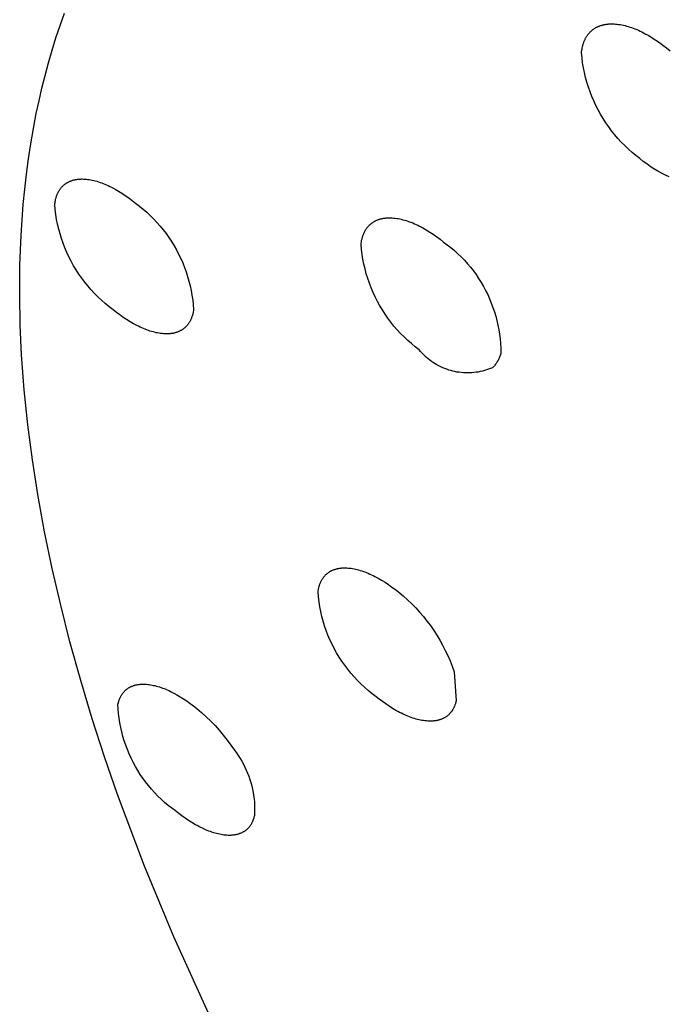
# Model space of a CAD drawing. Units: millimetres. Extents: x -153 to 130, y -265 to 273.
# Drawn here: x -138 to -127, y -93 to -76 of the extents above; entities that cross this region are included whole.
import ezdxf

# ---------------------------------------------------------------- set-up
doc = ezdxf.new("R2010")
doc.units = ezdxf.units.MM
doc.header["$MEASUREMENT"] = 0
doc.layers.add('Default', color=7, linetype='Continuous', true_color=0x000000)

msp = doc.modelspace()

# ---------------------------------------------------------------- linework, layer by layer
at = {"layer": 'Default', "color": 7, "true_color": 0xffffff}
for p, q in [((-137.691, -76.044), (-137.617, -75.836)), ((-137.761, -76.254), (-137.691, -76.044)), ((-128.666, -76.12), (-128.658, -76.114)), ((-128.658, -76.114), (-128.65, -76.108)), ((-128.65, -76.108), (-128.642, -76.102)), ((-128.642, -76.102), (-128.633, -76.096)), ((-128.633, -76.096), (-128.625, -76.091)), ((-128.625, -76.091), (-128.616, -76.085)), ((-128.616, -76.085), (-128.607, -76.08)), ((-128.607, -76.08), (-128.598, -76.075)), ((-128.598, -76.075), (-128.589, -76.071)), ((-128.589, -76.071), (-128.579, -76.066)), ((-128.579, -76.066), (-128.57, -76.062)), ((-128.57, -76.062), (-128.56, -76.058)), ((-128.56, -76.058), (-128.55, -76.054)), ((-128.55, -76.054), (-128.54, -76.05)), ((-128.54, -76.05), (-128.53, -76.047)), ((-128.53, -76.047), (-128.52, -76.043)), ((-128.52, -76.043), (-128.51, -76.04)), ((-128.51, -76.04), (-128.499, -76.037)), ((-128.499, -76.037), (-128.489, -76.035)), ((-128.489, -76.035), (-128.478, -76.032)), ((-128.478, -76.032), (-128.467, -76.03)), ((-128.467, -76.03), (-128.456, -76.028)), ((-128.456, -76.028), (-128.445, -76.026)), ((-128.445, -76.026), (-128.433, -76.024)), ((-128.433, -76.024), (-128.422, -76.022)), ((-128.422, -76.022), (-128.41, -76.021)), ((-128.41, -76.021), (-128.399, -76.02)), ((-128.399, -76.02), (-128.387, -76.019)), ((-128.387, -76.019), (-128.375, -76.018)), ((-128.375, -76.018), (-128.351, -76.017)), ((-128.351, -76.017), (-128.326, -76.017)), ((-128.326, -76.017), (-128.301, -76.018)), ((-128.301, -76.018), (-128.275, -76.02)), ((-128.275, -76.02), (-128.249, -76.022)), ((-128.249, -76.022), (-128.223, -76.026)), ((-128.223, -76.026), (-128.197, -76.03)), ((-128.197, -76.03), (-128.17, -76.035)), ((-128.17, -76.035), (-128.143, -76.04)), ((-128.143, -76.04), (-128.115, -76.047)), ((-128.115, -76.047), (-128.088, -76.054)), ((-128.088, -76.054), (-128.06, -76.062)), ((-128.06, -76.062), (-128.032, -76.071)), ((-128.032, -76.071), (-128.003, -76.08)), ((-128.003, -76.08), (-127.975, -76.091)), ((-127.975, -76.091), (-127.946, -76.102)), ((-127.946, -76.102), (-127.917, -76.114)), ((-127.917, -76.114), (-127.888, -76.126)), ((-137.826, -76.465), (-137.761, -76.254)), ((-128.798, -76.291), (-128.793, -76.282)), ((-128.793, -76.282), (-128.789, -76.272)), ((-128.789, -76.272), (-128.784, -76.262)), ((-128.784, -76.262), (-128.779, -76.253)), ((-128.779, -76.253), (-128.773, -76.244)), ((-128.773, -76.244), (-128.768, -76.234)), ((-128.768, -76.234), (-128.762, -76.226)), ((-128.762, -76.226), (-128.756, -76.217)), ((-128.756, -76.217), (-128.75, -76.208)), ((-128.75, -76.208), (-128.744, -76.2)), ((-128.744, -76.2), (-128.738, -76.192)), ((-128.738, -76.192), (-128.732, -76.184)), ((-128.732, -76.184), (-128.725, -76.176)), ((-128.725, -76.176), (-128.718, -76.168)), ((-128.718, -76.168), (-128.711, -76.161)), ((-128.711, -76.161), (-128.704, -76.154)), ((-128.704, -76.154), (-128.697, -76.146)), ((-128.697, -76.146), (-128.689, -76.139)), ((-128.689, -76.139), (-128.682, -76.133)), ((-128.682, -76.133), (-128.674, -76.126)), ((-128.674, -76.126), (-128.666, -76.12)), ((-127.888, -76.126), (-127.859, -76.14)), ((-127.859, -76.14), (-127.83, -76.154)), ((-127.83, -76.154), (-127.8, -76.169)), ((-127.8, -76.169), (-127.771, -76.184)), ((-127.771, -76.184), (-127.711, -76.217)), ((-127.711, -76.217), (-127.652, -76.253)), ((-127.652, -76.253), (-127.592, -76.292)), ((-128.847, -76.466), (-128.844, -76.444)), ((-128.844, -76.444), (-128.84, -76.422)), ((-128.84, -76.422), (-128.835, -76.4)), ((-128.835, -76.4), (-128.832, -76.388)), ((-128.832, -76.388), (-128.829, -76.377)), ((-128.829, -76.377), (-128.826, -76.366)), ((-128.826, -76.366), (-128.822, -76.355)), ((-128.822, -76.355), (-128.819, -76.344)), ((-128.819, -76.344), (-128.815, -76.333)), ((-128.815, -76.333), (-128.811, -76.322)), ((-128.811, -76.322), (-128.807, -76.312)), ((-128.807, -76.312), (-128.803, -76.302)), ((-128.803, -76.302), (-128.798, -76.291)), ((-127.592, -76.292), (-127.532, -76.333)), ((-127.532, -76.333), (-127.472, -76.378)), ((-127.472, -76.378), (-127.412, -76.424)), ((-127.412, -76.424), (-127.349, -76.472)), ((-137.888, -76.678), (-137.826, -76.465)), ((-128.852, -76.511), (-128.85, -76.489)), ((-128.844, -76.595), (-128.852, -76.511)), ((-128.85, -76.489), (-128.847, -76.466)), ((-128.833, -76.678), (-128.844, -76.595)), ((-137.945, -76.891), (-137.888, -76.678)), ((-128.819, -76.762), (-128.833, -76.678)), ((-128.802, -76.844), (-128.819, -76.762)), ((-137.998, -77.106), (-137.945, -76.891)), ((-128.782, -76.926), (-128.802, -76.844)), ((-128.76, -77.008), (-128.782, -76.926)), ((-138.048, -77.321), (-137.998, -77.106)), ((-128.735, -77.088), (-128.76, -77.008)), ((-128.707, -77.168), (-128.735, -77.088)), ((-128.677, -77.246), (-128.707, -77.168)), ((-128.644, -77.324), (-128.677, -77.246)), ((-138.094, -77.538), (-138.048, -77.321)), ((-128.608, -77.4), (-128.644, -77.324)), ((-128.57, -77.475), (-128.608, -77.4)), ((-138.143, -77.793), (-138.094, -77.538)), ((-128.529, -77.549), (-128.57, -77.475)), ((-128.486, -77.622), (-128.529, -77.549)), ((-128.44, -77.693), (-128.486, -77.622)), ((-128.392, -77.762), (-128.44, -77.693)), ((-128.342, -77.83), (-128.392, -77.762)), ((-138.186, -78.049), (-138.143, -77.793)), ((-128.29, -77.896), (-128.342, -77.83)), ((-128.235, -77.96), (-128.29, -77.896)), ((-138.225, -78.306), (-138.186, -78.049)), ((-128.178, -78.022), (-128.235, -77.96)), ((-128.119, -78.082), (-128.178, -78.022)), ((-128.058, -78.14), (-128.119, -78.082)), ((-127.995, -78.197), (-128.058, -78.14)), ((-127.93, -78.251), (-127.995, -78.197)), ((-127.864, -78.302), (-127.93, -78.251)), ((-138.26, -78.564), (-138.225, -78.306)), ((-127.806, -78.348), (-127.864, -78.302)), ((-127.747, -78.392), (-127.806, -78.348)), ((-127.687, -78.434), (-127.747, -78.392)), ((-127.625, -78.474), (-127.687, -78.434)), ((-138.289, -78.822), (-138.26, -78.564)), ((-127.561, -78.512), (-127.625, -78.474)), ((-127.497, -78.547), (-127.561, -78.512)), ((-127.431, -78.581), (-127.497, -78.547)), ((-127.364, -78.612), (-127.431, -78.581)), ((-137.671, -78.795), (-137.665, -78.787)), ((-137.665, -78.787), (-137.659, -78.78)), ((-137.659, -78.78), (-137.652, -78.773)), ((-137.652, -78.773), (-137.645, -78.767)), ((-137.645, -78.767), (-137.639, -78.76)), ((-137.639, -78.76), (-137.631, -78.754)), ((-137.631, -78.754), (-137.624, -78.747)), ((-137.624, -78.747), (-137.617, -78.741)), ((-137.617, -78.741), (-137.609, -78.735)), ((-137.609, -78.735), (-137.602, -78.73)), ((-137.602, -78.73), (-137.594, -78.724)), ((-137.594, -78.724), (-137.586, -78.719)), ((-137.586, -78.719), (-137.578, -78.714)), ((-137.578, -78.714), (-137.57, -78.709)), ((-137.57, -78.709), (-137.561, -78.704)), ((-137.561, -78.704), (-137.553, -78.7)), ((-137.553, -78.7), (-137.544, -78.695)), ((-137.544, -78.695), (-137.535, -78.691)), ((-137.535, -78.691), (-137.526, -78.687)), ((-137.526, -78.687), (-137.517, -78.683)), ((-137.517, -78.683), (-137.508, -78.68)), ((-137.508, -78.68), (-137.498, -78.676)), ((-137.498, -78.676), (-137.489, -78.673)), ((-137.489, -78.673), (-137.479, -78.67)), ((-137.479, -78.67), (-137.469, -78.667)), ((-137.469, -78.667), (-137.46, -78.664)), ((-137.46, -78.664), (-137.449, -78.662)), ((-137.449, -78.662), (-137.439, -78.659)), ((-137.439, -78.659), (-137.429, -78.657)), ((-137.429, -78.657), (-137.418, -78.655)), ((-137.418, -78.655), (-137.408, -78.654)), ((-137.408, -78.654), (-137.397, -78.652)), ((-137.397, -78.652), (-137.386, -78.651)), ((-137.386, -78.651), (-137.375, -78.65)), ((-137.375, -78.65), (-137.364, -78.649)), ((-137.364, -78.649), (-137.353, -78.648)), ((-137.353, -78.648), (-137.341, -78.648)), ((-137.341, -78.648), (-137.33, -78.647)), ((-137.33, -78.647), (-137.318, -78.647)), ((-137.318, -78.647), (-137.295, -78.648)), ((-137.295, -78.648), (-137.271, -78.649)), ((-137.271, -78.649), (-137.247, -78.651)), ((-137.247, -78.651), (-137.222, -78.654)), ((-137.222, -78.654), (-137.197, -78.657)), ((-137.197, -78.657), (-137.172, -78.662)), ((-137.172, -78.662), (-137.146, -78.667)), ((-137.146, -78.667), (-137.12, -78.673)), ((-137.12, -78.673), (-137.094, -78.679)), ((-137.094, -78.679), (-137.067, -78.687)), ((-137.067, -78.687), (-137.041, -78.695)), ((-137.041, -78.695), (-137.013, -78.704)), ((-137.013, -78.704), (-136.986, -78.714)), ((-136.986, -78.714), (-136.958, -78.724)), ((-136.958, -78.724), (-136.931, -78.736)), ((-136.931, -78.736), (-136.903, -78.748)), ((-136.903, -78.748), (-136.874, -78.76)), ((-136.874, -78.76), (-136.846, -78.774)), ((-136.846, -78.774), (-136.817, -78.788)), ((-136.817, -78.788), (-136.76, -78.818)), ((-138.314, -79.081), (-138.289, -78.822)), ((-137.76, -78.966), (-137.757, -78.955)), ((-137.757, -78.955), (-137.753, -78.945)), ((-137.753, -78.945), (-137.75, -78.935)), ((-137.75, -78.935), (-137.746, -78.925)), ((-137.746, -78.925), (-137.742, -78.915)), ((-137.742, -78.915), (-137.738, -78.905)), ((-137.738, -78.905), (-137.734, -78.896)), ((-137.734, -78.896), (-137.73, -78.886)), ((-137.73, -78.886), (-137.725, -78.877)), ((-137.725, -78.877), (-137.721, -78.868)), ((-137.721, -78.868), (-137.716, -78.859)), ((-137.716, -78.859), (-137.711, -78.851)), ((-137.711, -78.851), (-137.706, -78.842)), ((-137.706, -78.842), (-137.7, -78.834)), ((-137.7, -78.834), (-137.695, -78.826)), ((-137.695, -78.826), (-137.689, -78.818)), ((-137.689, -78.818), (-137.684, -78.81)), ((-137.684, -78.81), (-137.678, -78.802)), ((-137.678, -78.802), (-137.671, -78.795)), ((-136.76, -78.818), (-136.702, -78.852)), ((-136.702, -78.852), (-136.644, -78.887)), ((-136.644, -78.887), (-136.586, -78.926)), ((-136.586, -78.926), (-136.528, -78.967)), ((-138.351, -79.6), (-138.314, -79.081)), ((-137.782, -79.082), (-137.78, -79.064)), ((-137.774, -79.165), (-137.782, -79.082)), ((-137.78, -79.064), (-137.777, -79.046)), ((-137.777, -79.046), (-137.774, -79.027)), ((-137.774, -79.027), (-137.771, -79.01)), ((-137.771, -79.01), (-137.768, -78.998)), ((-137.768, -78.998), (-137.766, -78.987)), ((-137.766, -78.987), (-137.763, -78.977)), ((-137.763, -78.977), (-137.76, -78.966)), ((-136.528, -78.967), (-136.47, -79.01)), ((-136.47, -79.01), (-136.412, -79.056)), ((-136.412, -79.056), (-136.347, -79.106)), ((-136.347, -79.106), (-136.284, -79.157)), ((-137.763, -79.249), (-137.774, -79.165)), ((-137.749, -79.332), (-137.763, -79.249)), ((-136.284, -79.157), (-136.222, -79.211)), ((-136.222, -79.211), (-136.163, -79.267)), ((-136.163, -79.267), (-136.105, -79.324)), ((-137.733, -79.414), (-137.749, -79.332)), ((-137.713, -79.496), (-137.733, -79.414)), ((-136.105, -79.324), (-136.049, -79.384)), ((-136.049, -79.384), (-135.995, -79.446)), ((-135.995, -79.446), (-135.944, -79.509)), ((-132.478, -79.463), (-132.471, -79.455)), ((-132.471, -79.455), (-132.465, -79.448)), ((-132.465, -79.448), (-132.458, -79.441)), ((-132.458, -79.441), (-132.451, -79.434)), ((-132.451, -79.434), (-132.444, -79.427)), ((-132.444, -79.427), (-132.437, -79.42)), ((-132.437, -79.42), (-132.43, -79.414)), ((-132.43, -79.414), (-132.423, -79.407)), ((-132.423, -79.407), (-132.415, -79.401)), ((-132.415, -79.401), (-132.407, -79.395)), ((-132.407, -79.395), (-132.399, -79.389)), ((-132.399, -79.389), (-132.391, -79.384)), ((-132.391, -79.384), (-132.383, -79.378)), ((-132.383, -79.378), (-132.375, -79.373)), ((-132.375, -79.373), (-132.366, -79.368)), ((-132.366, -79.368), (-132.358, -79.363)), ((-132.358, -79.363), (-132.349, -79.359)), ((-132.349, -79.359), (-132.34, -79.354)), ((-132.34, -79.354), (-132.331, -79.35)), ((-132.331, -79.35), (-132.322, -79.346)), ((-132.322, -79.346), (-132.312, -79.342)), ((-132.312, -79.342), (-132.303, -79.338)), ((-132.303, -79.338), (-132.293, -79.335)), ((-132.293, -79.335), (-132.283, -79.332)), ((-132.283, -79.332), (-132.274, -79.328)), ((-132.274, -79.328), (-132.264, -79.325)), ((-132.264, -79.325), (-132.253, -79.323)), ((-132.253, -79.323), (-132.243, -79.32)), ((-132.243, -79.32), (-132.233, -79.318)), ((-132.233, -79.318), (-132.222, -79.316)), ((-132.222, -79.316), (-132.211, -79.314)), ((-132.211, -79.314), (-132.2, -79.312)), ((-132.2, -79.312), (-132.189, -79.31)), ((-132.189, -79.31), (-132.178, -79.309)), ((-132.178, -79.309), (-132.167, -79.308)), ((-132.167, -79.308), (-132.156, -79.307)), ((-132.156, -79.307), (-132.144, -79.306)), ((-132.144, -79.306), (-132.133, -79.306)), ((-132.133, -79.306), (-132.109, -79.305)), ((-132.109, -79.305), (-132.085, -79.306)), ((-132.085, -79.306), (-132.061, -79.307)), ((-132.061, -79.307), (-132.036, -79.309)), ((-132.036, -79.309), (-132.011, -79.311)), ((-132.011, -79.311), (-131.985, -79.315)), ((-131.985, -79.315), (-131.96, -79.319)), ((-131.96, -79.319), (-131.933, -79.324)), ((-131.933, -79.324), (-131.907, -79.33)), ((-131.907, -79.33), (-131.88, -79.337)), ((-131.88, -79.337), (-131.853, -79.344)), ((-131.853, -79.344), (-131.826, -79.353)), ((-131.826, -79.353), (-131.799, -79.362)), ((-131.799, -79.362), (-131.771, -79.371)), ((-131.771, -79.371), (-131.743, -79.382)), ((-131.743, -79.382), (-131.714, -79.393)), ((-131.714, -79.393), (-131.686, -79.405)), ((-131.686, -79.405), (-131.657, -79.418)), ((-131.657, -79.418), (-131.628, -79.432)), ((-131.628, -79.432), (-131.599, -79.446)), ((-131.599, -79.446), (-131.57, -79.461)), ((-138.371, -80.106), (-138.351, -79.6)), ((-137.691, -79.577), (-137.713, -79.496)), ((-137.666, -79.657), (-137.691, -79.577)), ((-135.944, -79.509), (-135.894, -79.574)), ((-135.894, -79.574), (-135.847, -79.64)), ((-132.564, -79.628), (-132.56, -79.618)), ((-132.56, -79.618), (-132.557, -79.607)), ((-132.557, -79.607), (-132.553, -79.597)), ((-132.553, -79.597), (-132.549, -79.587)), ((-132.549, -79.587), (-132.545, -79.577)), ((-132.545, -79.577), (-132.541, -79.567)), ((-132.541, -79.567), (-132.537, -79.557)), ((-132.537, -79.557), (-132.532, -79.548)), ((-132.532, -79.548), (-132.527, -79.539)), ((-132.527, -79.539), (-132.523, -79.53)), ((-132.523, -79.53), (-132.518, -79.521)), ((-132.518, -79.521), (-132.512, -79.512)), ((-132.512, -79.512), (-132.507, -79.503)), ((-132.507, -79.503), (-132.501, -79.495)), ((-132.501, -79.495), (-132.496, -79.486)), ((-132.496, -79.486), (-132.49, -79.478)), ((-132.49, -79.478), (-132.484, -79.47)), ((-132.484, -79.47), (-132.478, -79.463)), ((-131.57, -79.461), (-131.541, -79.477)), ((-131.541, -79.477), (-131.483, -79.51)), ((-131.483, -79.51), (-131.424, -79.546)), ((-131.424, -79.546), (-131.365, -79.585)), ((-131.365, -79.585), (-131.307, -79.626)), ((-137.639, -79.736), (-137.666, -79.657)), ((-137.609, -79.815), (-137.639, -79.736)), ((-135.847, -79.64), (-135.802, -79.709)), ((-135.802, -79.709), (-135.759, -79.778)), ((-135.759, -79.778), (-135.719, -79.849)), ((-132.589, -79.759), (-132.587, -79.737)), ((-132.581, -79.842), (-132.589, -79.759)), ((-132.587, -79.737), (-132.583, -79.715)), ((-132.583, -79.715), (-132.58, -79.694)), ((-132.58, -79.694), (-132.575, -79.673)), ((-132.575, -79.673), (-132.573, -79.661)), ((-132.573, -79.661), (-132.57, -79.65)), ((-132.57, -79.65), (-132.567, -79.639)), ((-132.567, -79.639), (-132.564, -79.628)), ((-131.307, -79.626), (-131.248, -79.67)), ((-131.248, -79.67), (-131.19, -79.716)), ((-131.19, -79.716), (-131.127, -79.762)), ((-131.127, -79.762), (-131.065, -79.811)), ((-137.576, -79.892), (-137.609, -79.815)), ((-137.54, -79.968), (-137.576, -79.892)), ((-135.719, -79.849), (-135.681, -79.922)), ((-135.681, -79.922), (-135.645, -79.995)), ((-132.571, -79.926), (-132.581, -79.842)), ((-132.557, -80.009), (-132.571, -79.926)), ((-131.065, -79.811), (-131.006, -79.862)), ((-131.006, -79.862), (-130.948, -79.914)), ((-130.948, -79.914), (-130.891, -79.969)), ((-138.376, -80.613), (-138.371, -80.106)), ((-137.502, -80.043), (-137.54, -79.968)), ((-137.461, -80.117), (-137.502, -80.043)), ((-137.418, -80.189), (-137.461, -80.117)), ((-135.645, -79.995), (-135.612, -80.07)), ((-135.612, -80.07), (-135.582, -80.146)), ((-132.541, -80.091), (-132.557, -80.009)), ((-132.522, -80.173), (-132.541, -80.091)), ((-130.891, -79.969), (-130.837, -80.026)), ((-130.837, -80.026), (-130.785, -80.084)), ((-130.785, -80.084), (-130.735, -80.144)), ((-137.372, -80.259), (-137.418, -80.189)), ((-137.324, -80.328), (-137.372, -80.259)), ((-135.582, -80.146), (-135.554, -80.223)), ((-135.554, -80.223), (-135.529, -80.301)), ((-132.5, -80.255), (-132.522, -80.173)), ((-132.475, -80.335), (-132.5, -80.255)), ((-130.735, -80.144), (-130.686, -80.206)), ((-130.686, -80.206), (-130.64, -80.269)), ((-130.64, -80.269), (-130.596, -80.334)), ((-137.274, -80.395), (-137.324, -80.328)), ((-137.221, -80.461), (-137.274, -80.395)), ((-135.529, -80.301), (-135.507, -80.379)), ((-135.507, -80.379), (-135.487, -80.458)), ((-135.487, -80.458), (-135.469, -80.538)), ((-132.448, -80.415), (-132.475, -80.335)), ((-132.418, -80.493), (-132.448, -80.415)), ((-130.596, -80.334), (-130.554, -80.4)), ((-130.554, -80.4), (-130.515, -80.468)), ((-138.366, -81.12), (-138.376, -80.613)), ((-137.166, -80.524), (-137.221, -80.461)), ((-137.109, -80.586), (-137.166, -80.524)), ((-137.05, -80.646), (-137.109, -80.586)), ((-135.469, -80.538), (-135.455, -80.619)), ((-135.455, -80.619), (-135.443, -80.7)), ((-132.385, -80.571), (-132.418, -80.493)), ((-132.349, -80.647), (-132.385, -80.571)), ((-130.515, -80.468), (-130.478, -80.537)), ((-130.478, -80.537), (-130.443, -80.607)), ((-130.443, -80.607), (-130.411, -80.679)), ((-136.989, -80.703), (-137.05, -80.646)), ((-136.926, -80.759), (-136.989, -80.703)), ((-136.861, -80.812), (-136.926, -80.759)), ((-135.443, -80.7), (-135.434, -80.781)), ((-135.434, -80.781), (-135.428, -80.862)), ((-132.311, -80.722), (-132.349, -80.647)), ((-132.27, -80.796), (-132.311, -80.722)), ((-130.411, -80.679), (-130.381, -80.751)), ((-130.381, -80.751), (-130.353, -80.824)), ((-136.794, -80.863), (-136.861, -80.812)), ((-136.737, -80.909), (-136.794, -80.863)), ((-136.679, -80.952), (-136.737, -80.909)), ((-136.621, -80.993), (-136.679, -80.952)), ((-135.448, -80.959), (-135.451, -80.969)), ((-135.445, -80.948), (-135.448, -80.959)), ((-135.442, -80.937), (-135.445, -80.948)), ((-135.439, -80.926), (-135.442, -80.937)), ((-135.437, -80.915), (-135.439, -80.926)), ((-135.428, -80.862), (-135.437, -80.915)), ((-132.227, -80.868), (-132.27, -80.796)), ((-132.182, -80.938), (-132.227, -80.868)), ((-132.134, -81.008), (-132.182, -80.938)), ((-130.353, -80.824), (-130.328, -80.899)), ((-130.328, -80.899), (-130.306, -80.974)), ((-138.343, -81.626), (-138.366, -81.12)), ((-136.563, -81.032), (-136.621, -80.993)), ((-136.505, -81.067), (-136.563, -81.032)), ((-136.448, -81.101), (-136.505, -81.067)), ((-136.391, -81.131), (-136.448, -81.101)), ((-135.531, -81.121), (-135.537, -81.129)), ((-135.525, -81.114), (-135.531, -81.121)), ((-135.519, -81.106), (-135.525, -81.114)), ((-135.513, -81.098), (-135.519, -81.106)), ((-135.508, -81.09), (-135.513, -81.098)), ((-135.503, -81.082), (-135.508, -81.09)), ((-135.497, -81.073), (-135.503, -81.082)), ((-135.492, -81.065), (-135.497, -81.073)), ((-135.487, -81.056), (-135.492, -81.065)), ((-135.483, -81.047), (-135.487, -81.056)), ((-135.478, -81.038), (-135.483, -81.047)), ((-135.474, -81.028), (-135.478, -81.038)), ((-135.47, -81.019), (-135.474, -81.028)), ((-135.466, -81.009), (-135.47, -81.019)), ((-135.462, -81), (-135.466, -81.009)), ((-135.458, -80.99), (-135.462, -81)), ((-135.455, -80.979), (-135.458, -80.99)), ((-135.451, -80.969), (-135.455, -80.979)), ((-132.083, -81.075), (-132.134, -81.008)), ((-132.031, -81.141), (-132.083, -81.075)), ((-130.306, -80.974), (-130.286, -81.049)), ((-130.286, -81.049), (-130.268, -81.126)), ((-130.268, -81.126), (-130.254, -81.203)), ((-136.362, -81.145), (-136.391, -81.131)), ((-136.334, -81.159), (-136.362, -81.145)), ((-136.306, -81.172), (-136.334, -81.159)), ((-136.278, -81.184), (-136.306, -81.172)), ((-136.25, -81.195), (-136.278, -81.184)), ((-136.222, -81.206), (-136.25, -81.195)), ((-136.195, -81.215), (-136.222, -81.206)), ((-136.168, -81.225), (-136.195, -81.215)), ((-136.141, -81.233), (-136.168, -81.225)), ((-136.115, -81.24), (-136.141, -81.233)), ((-136.089, -81.247), (-136.115, -81.24)), ((-136.063, -81.253), (-136.089, -81.247)), ((-136.037, -81.258), (-136.063, -81.253)), ((-136.012, -81.263), (-136.037, -81.258)), ((-135.987, -81.267), (-136.012, -81.263)), ((-135.962, -81.269), (-135.987, -81.267)), ((-135.938, -81.272), (-135.962, -81.269)), ((-135.914, -81.273), (-135.938, -81.272)), ((-135.891, -81.273), (-135.914, -81.273)), ((-135.879, -81.273), (-135.891, -81.273)), ((-135.868, -81.273), (-135.879, -81.273)), ((-135.856, -81.273), (-135.868, -81.273)), ((-135.845, -81.272), (-135.856, -81.273)), ((-135.834, -81.271), (-135.845, -81.272)), ((-135.823, -81.27), (-135.834, -81.271)), ((-135.812, -81.269), (-135.823, -81.27)), ((-135.801, -81.268), (-135.812, -81.269)), ((-135.791, -81.266), (-135.801, -81.268)), ((-135.78, -81.264), (-135.791, -81.266)), ((-135.77, -81.262), (-135.78, -81.264)), ((-135.76, -81.26), (-135.77, -81.262)), ((-135.75, -81.257), (-135.76, -81.26)), ((-135.74, -81.255), (-135.75, -81.257)), ((-135.73, -81.252), (-135.74, -81.255)), ((-135.72, -81.249), (-135.73, -81.252)), ((-135.711, -81.246), (-135.72, -81.249)), ((-135.701, -81.242), (-135.711, -81.246)), ((-135.692, -81.239), (-135.701, -81.242)), ((-135.683, -81.235), (-135.692, -81.239)), ((-135.674, -81.231), (-135.683, -81.235)), ((-135.665, -81.227), (-135.674, -81.231)), ((-135.656, -81.223), (-135.665, -81.227)), ((-135.648, -81.218), (-135.656, -81.223)), ((-135.639, -81.214), (-135.648, -81.218)), ((-135.631, -81.209), (-135.639, -81.214)), ((-135.623, -81.204), (-135.631, -81.209)), ((-135.615, -81.198), (-135.623, -81.204)), ((-135.607, -81.193), (-135.615, -81.198)), ((-135.599, -81.187), (-135.607, -81.193)), ((-135.592, -81.182), (-135.599, -81.187)), ((-135.585, -81.176), (-135.592, -81.182)), ((-135.577, -81.17), (-135.585, -81.176)), ((-135.57, -81.163), (-135.577, -81.17)), ((-135.563, -81.157), (-135.57, -81.163)), ((-135.557, -81.15), (-135.563, -81.157)), ((-135.55, -81.143), (-135.557, -81.15)), ((-135.543, -81.136), (-135.55, -81.143)), ((-135.537, -81.129), (-135.543, -81.136)), ((-131.976, -81.204), (-132.031, -81.141)), ((-131.919, -81.266), (-131.976, -81.204)), ((-131.859, -81.326), (-131.919, -81.266)), ((-130.254, -81.203), (-130.241, -81.28)), ((-130.241, -81.28), (-130.232, -81.358)), ((-131.798, -81.384), (-131.859, -81.326)), ((-131.735, -81.439), (-131.798, -81.384)), ((-131.67, -81.493), (-131.735, -81.439)), ((-130.232, -81.358), (-130.225, -81.436)), ((-130.225, -81.436), (-130.221, -81.514)), ((-138.299, -82.222), (-138.343, -81.626)), ((-131.603, -81.544), (-131.67, -81.493)), ((-131.58, -81.572), (-131.603, -81.544)), ((-131.556, -81.599), (-131.58, -81.572)), ((-131.531, -81.625), (-131.556, -81.599)), ((-131.505, -81.65), (-131.531, -81.625)), ((-130.226, -81.623), (-130.231, -81.638)), ((-130.222, -81.608), (-130.226, -81.623)), ((-130.219, -81.593), (-130.222, -81.608)), ((-130.221, -81.514), (-130.219, -81.593)), ((-131.478, -81.674), (-131.505, -81.65)), ((-131.451, -81.697), (-131.478, -81.674)), ((-131.422, -81.72), (-131.451, -81.697)), ((-131.393, -81.741), (-131.422, -81.72)), ((-131.363, -81.762), (-131.393, -81.741)), ((-131.333, -81.781), (-131.363, -81.762)), ((-131.302, -81.799), (-131.333, -81.781)), ((-130.309, -81.789), (-130.319, -81.802)), ((-130.3, -81.777), (-130.309, -81.789)), ((-130.291, -81.764), (-130.3, -81.777)), ((-130.282, -81.751), (-130.291, -81.764)), ((-130.274, -81.738), (-130.282, -81.751)), ((-130.266, -81.724), (-130.274, -81.738)), ((-130.259, -81.71), (-130.266, -81.724)), ((-130.253, -81.696), (-130.259, -81.71)), ((-130.246, -81.682), (-130.253, -81.696)), ((-130.241, -81.667), (-130.246, -81.682)), ((-130.235, -81.653), (-130.241, -81.667)), ((-130.231, -81.638), (-130.235, -81.653)), ((-131.27, -81.816), (-131.302, -81.799)), ((-131.238, -81.833), (-131.27, -81.816)), ((-131.205, -81.848), (-131.238, -81.833)), ((-131.171, -81.861), (-131.205, -81.848)), ((-131.137, -81.874), (-131.171, -81.861)), ((-131.103, -81.886), (-131.137, -81.874)), ((-131.069, -81.896), (-131.103, -81.886)), ((-131.034, -81.905), (-131.069, -81.896)), ((-130.998, -81.913), (-131.034, -81.905)), ((-130.963, -81.92), (-130.998, -81.913)), ((-130.927, -81.925), (-130.963, -81.92)), ((-130.891, -81.93), (-130.927, -81.925)), ((-130.855, -81.933), (-130.891, -81.93)), ((-130.819, -81.935), (-130.855, -81.933)), ((-130.783, -81.935), (-130.819, -81.935)), ((-130.747, -81.935), (-130.783, -81.935)), ((-130.711, -81.933), (-130.747, -81.935)), ((-130.675, -81.929), (-130.711, -81.933)), ((-130.639, -81.925), (-130.675, -81.929)), ((-130.603, -81.92), (-130.639, -81.925)), ((-130.568, -81.913), (-130.603, -81.92)), ((-130.533, -81.905), (-130.568, -81.913)), ((-130.498, -81.895), (-130.533, -81.905)), ((-130.463, -81.885), (-130.498, -81.895)), ((-130.429, -81.873), (-130.463, -81.885)), ((-130.395, -81.861), (-130.429, -81.873)), ((-130.362, -81.847), (-130.395, -81.861)), ((-130.35, -81.836), (-130.362, -81.847)), ((-130.339, -81.825), (-130.35, -81.836)), ((-130.329, -81.813), (-130.339, -81.825)), ((-130.319, -81.802), (-130.329, -81.813)), ((-138.238, -82.816), (-138.299, -82.222)), ((-138.161, -83.408), (-138.238, -82.816)), ((-138.069, -83.999), (-138.161, -83.408)), ((-137.955, -84.627), (-138.069, -83.999)), ((-137.825, -85.253), (-137.955, -84.627)), ((-137.681, -85.875), (-137.825, -85.253)), ((-133.116, -85.302), (-133.108, -85.297)), ((-133.108, -85.297), (-133.099, -85.293)), ((-133.099, -85.293), (-133.091, -85.288)), ((-133.091, -85.288), (-133.082, -85.284)), ((-133.082, -85.284), (-133.073, -85.28)), ((-133.073, -85.28), (-133.064, -85.276)), ((-133.064, -85.276), (-133.055, -85.273)), ((-133.055, -85.273), (-133.046, -85.269)), ((-133.046, -85.269), (-133.036, -85.266)), ((-133.036, -85.266), (-133.027, -85.263)), ((-133.027, -85.263), (-133.017, -85.26)), ((-133.017, -85.26), (-133.007, -85.257)), ((-133.007, -85.257), (-132.997, -85.255)), ((-132.997, -85.255), (-132.987, -85.253)), ((-132.987, -85.253), (-132.977, -85.251)), ((-132.977, -85.251), (-132.967, -85.249)), ((-132.967, -85.249), (-132.956, -85.247)), ((-132.956, -85.247), (-132.946, -85.245)), ((-132.946, -85.245), (-132.935, -85.244)), ((-132.935, -85.244), (-132.924, -85.243)), ((-132.924, -85.243), (-132.913, -85.242)), ((-132.913, -85.242), (-132.902, -85.241)), ((-132.902, -85.241), (-132.89, -85.241)), ((-132.89, -85.241), (-132.879, -85.24)), ((-132.879, -85.24), (-132.856, -85.24)), ((-132.856, -85.24), (-132.832, -85.241)), ((-132.832, -85.241), (-132.808, -85.243)), ((-132.808, -85.243), (-132.784, -85.245)), ((-132.784, -85.245), (-132.759, -85.248)), ((-132.759, -85.248), (-132.734, -85.252)), ((-132.734, -85.252), (-132.708, -85.256)), ((-132.708, -85.256), (-132.683, -85.262)), ((-132.683, -85.262), (-132.657, -85.268)), ((-132.657, -85.268), (-132.63, -85.275)), ((-132.63, -85.275), (-132.604, -85.283)), ((-132.604, -85.283), (-132.577, -85.291)), ((-132.577, -85.291), (-132.55, -85.3)), ((-133.269, -85.469), (-133.264, -85.46)), ((-133.264, -85.46), (-133.259, -85.452)), ((-133.259, -85.452), (-133.254, -85.443)), ((-133.254, -85.443), (-133.249, -85.434)), ((-133.249, -85.434), (-133.244, -85.426)), ((-133.244, -85.426), (-133.239, -85.418)), ((-133.239, -85.418), (-133.233, -85.41)), ((-133.233, -85.41), (-133.228, -85.402)), ((-133.228, -85.402), (-133.222, -85.395)), ((-133.222, -85.395), (-133.216, -85.387)), ((-133.216, -85.387), (-133.21, -85.38)), ((-133.21, -85.38), (-133.203, -85.373)), ((-133.203, -85.373), (-133.197, -85.366)), ((-133.197, -85.366), (-133.19, -85.359)), ((-133.19, -85.359), (-133.184, -85.353)), ((-133.184, -85.353), (-133.177, -85.346)), ((-133.177, -85.346), (-133.17, -85.34)), ((-133.17, -85.34), (-133.162, -85.334)), ((-133.162, -85.334), (-133.155, -85.328)), ((-133.155, -85.328), (-133.148, -85.323)), ((-133.148, -85.323), (-133.14, -85.317)), ((-133.14, -85.317), (-133.132, -85.312)), ((-133.132, -85.312), (-133.124, -85.307)), ((-133.124, -85.307), (-133.116, -85.302)), ((-132.55, -85.3), (-132.523, -85.31)), ((-132.523, -85.31), (-132.495, -85.321)), ((-132.495, -85.321), (-132.468, -85.332)), ((-132.468, -85.332), (-132.44, -85.345)), ((-132.44, -85.345), (-132.412, -85.357)), ((-132.412, -85.357), (-132.384, -85.371)), ((-132.384, -85.371), (-132.355, -85.385)), ((-132.355, -85.385), (-132.298, -85.416)), ((-132.298, -85.416), (-132.241, -85.449)), ((-132.241, -85.449), (-132.183, -85.485)), ((-133.319, -85.649), (-133.31, -85.59)), ((-133.31, -85.59), (-133.307, -85.579)), ((-133.307, -85.579), (-133.304, -85.568)), ((-133.304, -85.568), (-133.302, -85.558)), ((-133.302, -85.558), (-133.299, -85.547)), ((-133.299, -85.547), (-133.295, -85.537)), ((-133.295, -85.537), (-133.292, -85.527)), ((-133.292, -85.527), (-133.289, -85.517)), ((-133.289, -85.517), (-133.285, -85.507)), ((-133.285, -85.507), (-133.281, -85.497)), ((-133.281, -85.497), (-133.277, -85.488)), ((-133.277, -85.488), (-133.273, -85.478)), ((-133.273, -85.478), (-133.269, -85.469)), ((-132.183, -85.485), (-132.125, -85.523)), ((-132.125, -85.523), (-132.067, -85.565)), ((-132.067, -85.565), (-132.008, -85.608)), ((-132.008, -85.608), (-131.95, -85.654)), ((-133.312, -85.733), (-133.319, -85.649)), ((-133.302, -85.816), (-133.312, -85.733)), ((-131.95, -85.654), (-131.875, -85.717)), ((-131.875, -85.717), (-131.802, -85.782)), ((-131.802, -85.782), (-131.731, -85.85)), ((-137.523, -86.494), (-137.681, -85.875)), ((-133.288, -85.899), (-133.302, -85.816)), ((-133.272, -85.981), (-133.288, -85.899)), ((-131.731, -85.85), (-131.663, -85.919)), ((-131.663, -85.919), (-131.596, -85.991)), ((-133.253, -86.063), (-133.272, -85.981)), ((-133.232, -86.143), (-133.253, -86.063)), ((-131.596, -85.991), (-131.533, -86.066)), ((-131.533, -86.066), (-131.472, -86.142)), ((-133.207, -86.224), (-133.232, -86.143)), ((-133.18, -86.303), (-133.207, -86.224)), ((-131.472, -86.142), (-131.413, -86.22)), ((-131.413, -86.22), (-131.357, -86.301)), ((-131.357, -86.301), (-131.304, -86.383)), ((-133.15, -86.381), (-133.18, -86.303)), ((-133.117, -86.458), (-133.15, -86.381)), ((-133.081, -86.534), (-133.117, -86.458)), ((-131.304, -86.383), (-131.253, -86.467)), ((-131.253, -86.467), (-131.206, -86.552)), ((-137.342, -87.148), (-137.523, -86.494)), ((-133.043, -86.608), (-133.081, -86.534)), ((-133.003, -86.682), (-133.043, -86.608)), ((-131.206, -86.552), (-131.161, -86.639)), ((-132.96, -86.754), (-133.003, -86.682)), ((-132.914, -86.824), (-132.96, -86.754)), ((-131.161, -86.639), (-131.12, -86.728)), ((-131.12, -86.728), (-131.081, -86.817)), ((-132.866, -86.892), (-132.914, -86.824)), ((-132.815, -86.959), (-132.866, -86.892)), ((-132.763, -87.024), (-132.815, -86.959)), ((-131.081, -86.817), (-131.045, -86.908)), ((-131.045, -86.908), (-131.013, -87.001)), ((-132.708, -87.088), (-132.763, -87.024)), ((-132.651, -87.149), (-132.708, -87.088)), ((-131.013, -87.001), (-130.977, -87.494)), ((-137.146, -87.797), (-137.342, -87.148)), ((-136.574, -87.307), (-136.567, -87.302)), ((-136.567, -87.302), (-136.56, -87.296)), ((-136.56, -87.296), (-136.552, -87.291)), ((-136.552, -87.291), (-136.545, -87.285)), ((-136.545, -87.285), (-136.537, -87.28)), ((-136.537, -87.28), (-136.53, -87.275)), ((-136.53, -87.275), (-136.522, -87.271)), ((-136.522, -87.271), (-136.514, -87.266)), ((-136.514, -87.266), (-136.506, -87.262)), ((-136.506, -87.262), (-136.497, -87.258)), ((-136.497, -87.258), (-136.489, -87.254)), ((-136.489, -87.254), (-136.481, -87.25)), ((-136.481, -87.25), (-136.472, -87.246)), ((-136.472, -87.246), (-136.463, -87.243)), ((-136.463, -87.243), (-136.454, -87.239)), ((-136.454, -87.239), (-136.445, -87.236)), ((-136.445, -87.236), (-136.436, -87.233)), ((-136.436, -87.233), (-136.427, -87.231)), ((-136.427, -87.231), (-136.417, -87.228)), ((-136.417, -87.228), (-136.408, -87.226)), ((-136.408, -87.226), (-136.398, -87.224)), ((-136.398, -87.224), (-136.388, -87.222)), ((-136.388, -87.222), (-136.379, -87.22)), ((-136.379, -87.22), (-136.369, -87.218)), ((-136.369, -87.218), (-136.358, -87.217)), ((-136.358, -87.217), (-136.348, -87.215)), ((-136.348, -87.215), (-136.338, -87.214)), ((-136.338, -87.214), (-136.327, -87.213)), ((-136.327, -87.213), (-136.317, -87.213)), ((-136.317, -87.213), (-136.306, -87.212)), ((-136.306, -87.212), (-136.295, -87.212)), ((-136.295, -87.212), (-136.273, -87.212)), ((-136.273, -87.212), (-136.251, -87.212)), ((-136.251, -87.212), (-136.228, -87.214)), ((-136.228, -87.214), (-136.205, -87.216)), ((-136.205, -87.216), (-136.181, -87.219)), ((-136.181, -87.219), (-136.157, -87.222)), ((-136.157, -87.222), (-136.132, -87.227)), ((-136.132, -87.227), (-136.108, -87.232)), ((-136.108, -87.232), (-136.083, -87.237)), ((-136.083, -87.237), (-136.057, -87.244)), ((-136.057, -87.244), (-136.032, -87.251)), ((-136.032, -87.251), (-136.006, -87.259)), ((-136.006, -87.259), (-135.98, -87.268)), ((-135.98, -87.268), (-135.954, -87.277)), ((-135.954, -87.277), (-135.928, -87.287)), ((-135.928, -87.287), (-135.901, -87.298)), ((-135.901, -87.298), (-135.874, -87.309)), ((-132.592, -87.208), (-132.651, -87.149)), ((-132.53, -87.265), (-132.592, -87.208)), ((-132.467, -87.32), (-132.53, -87.265)), ((-136.688, -87.475), (-136.684, -87.466)), ((-136.684, -87.466), (-136.68, -87.457)), ((-136.68, -87.457), (-136.677, -87.448)), ((-136.677, -87.448), (-136.673, -87.439)), ((-136.673, -87.439), (-136.668, -87.43)), ((-136.668, -87.43), (-136.664, -87.422)), ((-136.664, -87.422), (-136.66, -87.414)), ((-136.66, -87.414), (-136.655, -87.405)), ((-136.655, -87.405), (-136.65, -87.397)), ((-136.65, -87.397), (-136.645, -87.389)), ((-136.645, -87.389), (-136.64, -87.382)), ((-136.64, -87.382), (-136.635, -87.374)), ((-136.635, -87.374), (-136.629, -87.367)), ((-136.629, -87.367), (-136.624, -87.359)), ((-136.624, -87.359), (-136.618, -87.352)), ((-136.618, -87.352), (-136.612, -87.345)), ((-136.612, -87.345), (-136.606, -87.339)), ((-136.606, -87.339), (-136.6, -87.332)), ((-136.6, -87.332), (-136.594, -87.326)), ((-136.594, -87.326), (-136.587, -87.319)), ((-136.587, -87.319), (-136.58, -87.313)), ((-136.58, -87.313), (-136.574, -87.307)), ((-135.874, -87.309), (-135.847, -87.321)), ((-135.847, -87.321), (-135.82, -87.334)), ((-135.82, -87.334), (-135.765, -87.362)), ((-135.765, -87.362), (-135.71, -87.392)), ((-135.71, -87.392), (-135.654, -87.424)), ((-135.654, -87.424), (-135.598, -87.459)), ((-135.598, -87.459), (-135.542, -87.497)), ((-132.402, -87.373), (-132.467, -87.32)), ((-132.335, -87.424), (-132.402, -87.373)), ((-132.282, -87.466), (-132.335, -87.424)), ((-132.227, -87.508), (-132.282, -87.466)), ((-136.71, -87.553), (-136.703, -87.524)), ((-136.705, -87.632), (-136.71, -87.553)), ((-136.699, -87.71), (-136.705, -87.632)), ((-136.703, -87.524), (-136.7, -87.514)), ((-136.7, -87.514), (-136.697, -87.504)), ((-136.697, -87.504), (-136.694, -87.494)), ((-136.694, -87.494), (-136.691, -87.485)), ((-136.691, -87.485), (-136.688, -87.475)), ((-135.542, -87.497), (-135.486, -87.537)), ((-135.486, -87.537), (-135.429, -87.579)), ((-135.429, -87.579), (-135.373, -87.624)), ((-135.373, -87.624), (-135.292, -87.693)), ((-132.171, -87.548), (-132.227, -87.508)), ((-132.114, -87.586), (-132.171, -87.548)), ((-132.056, -87.623), (-132.114, -87.586)), ((-131.997, -87.657), (-132.056, -87.623)), ((-131.027, -87.63), (-131.032, -87.639)), ((-131.022, -87.62), (-131.027, -87.63)), ((-131.017, -87.611), (-131.022, -87.62)), ((-131.013, -87.602), (-131.017, -87.611)), ((-131.009, -87.592), (-131.013, -87.602)), ((-131.005, -87.583), (-131.009, -87.592)), ((-131.001, -87.573), (-131.005, -87.583)), ((-130.997, -87.563), (-131.001, -87.573)), ((-130.994, -87.554), (-130.997, -87.563)), ((-130.991, -87.544), (-130.994, -87.554)), ((-130.988, -87.534), (-130.991, -87.544)), ((-130.985, -87.524), (-130.988, -87.534)), ((-130.982, -87.514), (-130.985, -87.524)), ((-130.977, -87.494), (-130.982, -87.514)), ((-136.937, -88.443), (-137.146, -87.797)), ((-136.689, -87.789), (-136.699, -87.71)), ((-136.677, -87.867), (-136.689, -87.789)), ((-135.292, -87.693), (-135.213, -87.765)), ((-135.213, -87.765), (-135.137, -87.839)), ((-131.967, -87.674), (-131.997, -87.657)), ((-131.937, -87.69), (-131.967, -87.674)), ((-131.906, -87.705), (-131.937, -87.69)), ((-131.875, -87.72), (-131.906, -87.705)), ((-131.848, -87.733), (-131.875, -87.72)), ((-131.822, -87.744), (-131.848, -87.733)), ((-131.795, -87.756), (-131.822, -87.744)), ((-131.767, -87.767), (-131.795, -87.756)), ((-131.74, -87.777), (-131.767, -87.767)), ((-131.712, -87.786), (-131.74, -87.777)), ((-131.684, -87.795), (-131.712, -87.786)), ((-131.656, -87.804), (-131.684, -87.795)), ((-131.631, -87.81), (-131.656, -87.804)), ((-131.217, -87.801), (-131.226, -87.805)), ((-131.208, -87.798), (-131.217, -87.801)), ((-131.199, -87.793), (-131.208, -87.798)), ((-131.19, -87.789), (-131.199, -87.793)), ((-131.181, -87.785), (-131.19, -87.789)), ((-131.173, -87.78), (-131.181, -87.785)), ((-131.164, -87.775), (-131.173, -87.78)), ((-131.156, -87.77), (-131.164, -87.775)), ((-131.148, -87.764), (-131.156, -87.77)), ((-131.14, -87.759), (-131.148, -87.764)), ((-131.132, -87.753), (-131.14, -87.759)), ((-131.125, -87.747), (-131.132, -87.753)), ((-131.118, -87.741), (-131.125, -87.747)), ((-131.11, -87.735), (-131.118, -87.741)), ((-131.103, -87.729), (-131.11, -87.735)), ((-131.097, -87.722), (-131.103, -87.729)), ((-131.09, -87.715), (-131.097, -87.722)), ((-131.083, -87.708), (-131.09, -87.715)), ((-131.077, -87.701), (-131.083, -87.708)), ((-131.071, -87.694), (-131.077, -87.701)), ((-131.065, -87.686), (-131.071, -87.694)), ((-131.059, -87.679), (-131.065, -87.686)), ((-131.053, -87.671), (-131.059, -87.679)), ((-131.048, -87.663), (-131.053, -87.671)), ((-131.042, -87.656), (-131.048, -87.663)), ((-131.037, -87.648), (-131.042, -87.656)), ((-131.032, -87.639), (-131.037, -87.648)), ((-136.662, -87.944), (-136.677, -87.867)), ((-136.645, -88.021), (-136.662, -87.944)), ((-135.137, -87.839), (-135.064, -87.915)), ((-135.064, -87.915), (-134.993, -87.994)), ((-131.607, -87.816), (-131.631, -87.81)), ((-131.582, -87.822), (-131.607, -87.816)), ((-131.557, -87.826), (-131.582, -87.822)), ((-131.532, -87.83), (-131.557, -87.826)), ((-131.506, -87.834), (-131.532, -87.83)), ((-131.481, -87.836), (-131.506, -87.834)), ((-131.455, -87.838), (-131.481, -87.836)), ((-131.434, -87.839), (-131.455, -87.838)), ((-131.412, -87.839), (-131.434, -87.839)), ((-131.39, -87.838), (-131.412, -87.839)), ((-131.379, -87.838), (-131.39, -87.838)), ((-131.368, -87.837), (-131.379, -87.838)), ((-131.357, -87.836), (-131.368, -87.837)), ((-131.346, -87.835), (-131.357, -87.836)), ((-131.335, -87.834), (-131.346, -87.835)), ((-131.324, -87.832), (-131.335, -87.834)), ((-131.313, -87.83), (-131.324, -87.832)), ((-131.303, -87.828), (-131.313, -87.83)), ((-131.292, -87.826), (-131.303, -87.828)), ((-131.281, -87.823), (-131.292, -87.826)), ((-131.272, -87.821), (-131.281, -87.823)), ((-131.263, -87.818), (-131.272, -87.821)), ((-131.253, -87.815), (-131.263, -87.818)), ((-131.244, -87.812), (-131.253, -87.815)), ((-131.235, -87.809), (-131.244, -87.812)), ((-131.226, -87.805), (-131.235, -87.809)), ((-136.625, -88.097), (-136.645, -88.021)), ((-136.602, -88.173), (-136.625, -88.097)), ((-134.993, -87.994), (-134.924, -88.076)), ((-134.924, -88.076), (-134.859, -88.159)), ((-136.577, -88.248), (-136.602, -88.173)), ((-136.549, -88.322), (-136.577, -88.248)), ((-134.859, -88.159), (-134.796, -88.245)), ((-134.796, -88.245), (-134.736, -88.333)), ((-136.716, -89.084), (-136.937, -88.443)), ((-136.519, -88.394), (-136.549, -88.322)), ((-136.487, -88.466), (-136.519, -88.394)), ((-136.451, -88.537), (-136.487, -88.466)), ((-134.736, -88.333), (-134.702, -88.378)), ((-134.702, -88.378), (-134.67, -88.424)), ((-134.67, -88.424), (-134.639, -88.471)), ((-134.639, -88.471), (-134.61, -88.519)), ((-136.414, -88.606), (-136.451, -88.537)), ((-136.374, -88.674), (-136.414, -88.606)), ((-134.61, -88.519), (-134.583, -88.569)), ((-134.583, -88.569), (-134.558, -88.619)), ((-134.558, -88.619), (-134.534, -88.67)), ((-136.332, -88.741), (-136.374, -88.674)), ((-136.288, -88.806), (-136.332, -88.741)), ((-134.534, -88.67), (-134.512, -88.722)), ((-134.512, -88.722), (-134.492, -88.774)), ((-134.492, -88.774), (-134.473, -88.827)), ((-136.241, -88.87), (-136.288, -88.806)), ((-136.192, -88.932), (-136.241, -88.87)), ((-136.142, -88.993), (-136.192, -88.932)), ((-134.473, -88.827), (-134.457, -88.881)), ((-134.457, -88.881), (-134.442, -88.935)), ((-134.442, -88.935), (-134.429, -88.99)), ((-136.259, -90.298), (-136.716, -89.084)), ((-136.089, -89.051), (-136.142, -88.993)), ((-136.034, -89.108), (-136.089, -89.051)), ((-135.977, -89.163), (-136.034, -89.108)), ((-134.429, -88.99), (-134.419, -89.046)), ((-134.419, -89.046), (-134.41, -89.101)), ((-134.41, -89.101), (-134.403, -89.157)), ((-135.919, -89.216), (-135.977, -89.163)), ((-135.859, -89.267), (-135.919, -89.216)), ((-135.797, -89.316), (-135.859, -89.267)), ((-134.403, -89.157), (-134.398, -89.213)), ((-134.398, -89.213), (-134.395, -89.269)), ((-134.395, -89.269), (-134.393, -89.325)), ((-135.733, -89.362), (-135.797, -89.316)), ((-135.68, -89.404), (-135.733, -89.362)), ((-135.626, -89.445), (-135.68, -89.404)), ((-135.57, -89.485), (-135.626, -89.445)), ((-134.404, -89.468), (-134.407, -89.477)), ((-134.401, -89.458), (-134.404, -89.468)), ((-134.397, -89.438), (-134.401, -89.458)), ((-134.394, -89.382), (-134.397, -89.438)), ((-134.393, -89.325), (-134.394, -89.382)), ((-135.514, -89.523), (-135.57, -89.485)), ((-135.457, -89.559), (-135.514, -89.523)), ((-135.398, -89.594), (-135.457, -89.559)), ((-135.368, -89.61), (-135.398, -89.594)), ((-135.338, -89.626), (-135.368, -89.61)), ((-135.308, -89.642), (-135.338, -89.626)), ((-134.487, -89.634), (-134.493, -89.641)), ((-134.481, -89.627), (-134.487, -89.634)), ((-134.475, -89.62), (-134.481, -89.627)), ((-134.47, -89.612), (-134.475, -89.62)), ((-134.464, -89.605), (-134.47, -89.612)), ((-134.459, -89.597), (-134.464, -89.605)), ((-134.454, -89.589), (-134.459, -89.597)), ((-134.449, -89.58), (-134.454, -89.589)), ((-134.444, -89.571), (-134.449, -89.58)), ((-134.44, -89.562), (-134.444, -89.571)), ((-134.435, -89.553), (-134.44, -89.562)), ((-134.431, -89.544), (-134.435, -89.553)), ((-134.427, -89.535), (-134.431, -89.544)), ((-134.423, -89.525), (-134.427, -89.535)), ((-134.419, -89.516), (-134.423, -89.525)), ((-134.416, -89.506), (-134.419, -89.516)), ((-134.413, -89.497), (-134.416, -89.506)), ((-134.409, -89.487), (-134.413, -89.497)), ((-134.407, -89.477), (-134.409, -89.487)), ((-135.277, -89.656), (-135.308, -89.642)), ((-135.225, -89.68), (-135.277, -89.656)), ((-135.198, -89.692), (-135.225, -89.68)), ((-135.171, -89.702), (-135.198, -89.692)), ((-135.144, -89.712), (-135.171, -89.702)), ((-135.116, -89.722), (-135.144, -89.712)), ((-135.089, -89.731), (-135.116, -89.722)), ((-135.061, -89.739), (-135.089, -89.731)), ((-135.037, -89.746), (-135.061, -89.739)), ((-135.012, -89.752), (-135.037, -89.746)), ((-134.988, -89.757), (-135.012, -89.752)), ((-134.963, -89.762), (-134.988, -89.757)), ((-134.938, -89.766), (-134.963, -89.762)), ((-134.914, -89.77), (-134.938, -89.766)), ((-134.889, -89.772), (-134.914, -89.77)), ((-134.864, -89.774), (-134.889, -89.772)), ((-134.842, -89.775), (-134.864, -89.774)), ((-134.82, -89.775), (-134.842, -89.775)), ((-134.799, -89.775), (-134.82, -89.775)), ((-134.788, -89.774), (-134.799, -89.775)), ((-134.777, -89.774), (-134.788, -89.774)), ((-134.767, -89.773), (-134.777, -89.774)), ((-134.756, -89.772), (-134.767, -89.773)), ((-134.745, -89.77), (-134.756, -89.772)), ((-134.735, -89.769), (-134.745, -89.77)), ((-134.724, -89.767), (-134.735, -89.769)), ((-134.713, -89.765), (-134.724, -89.767)), ((-134.703, -89.763), (-134.713, -89.765)), ((-134.692, -89.76), (-134.703, -89.763)), ((-134.683, -89.758), (-134.692, -89.76)), ((-134.674, -89.755), (-134.683, -89.758)), ((-134.665, -89.753), (-134.674, -89.755)), ((-134.656, -89.75), (-134.665, -89.753)), ((-134.647, -89.746), (-134.656, -89.75)), ((-134.638, -89.743), (-134.647, -89.746)), ((-134.629, -89.739), (-134.638, -89.743)), ((-134.62, -89.736), (-134.629, -89.739)), ((-134.612, -89.732), (-134.62, -89.736)), ((-134.603, -89.727), (-134.612, -89.732)), ((-134.595, -89.723), (-134.603, -89.727)), ((-134.586, -89.718), (-134.595, -89.723)), ((-134.578, -89.714), (-134.586, -89.718)), ((-134.57, -89.709), (-134.578, -89.714)), ((-134.562, -89.703), (-134.57, -89.709)), ((-134.554, -89.698), (-134.562, -89.703)), ((-134.547, -89.692), (-134.554, -89.698)), ((-134.539, -89.687), (-134.547, -89.692)), ((-134.532, -89.681), (-134.539, -89.687)), ((-134.525, -89.675), (-134.532, -89.681)), ((-134.518, -89.668), (-134.525, -89.675)), ((-134.512, -89.662), (-134.518, -89.668)), ((-134.505, -89.655), (-134.512, -89.662)), ((-134.499, -89.648), (-134.505, -89.655)), ((-134.493, -89.641), (-134.499, -89.648)), ((-135.762, -91.496), (-136.259, -90.298)), ((-135.146, -92.852), (-135.762, -91.496))]:
    msp.add_line(p, q, dxfattribs=at)

doc.saveas('drawing.dxf')
